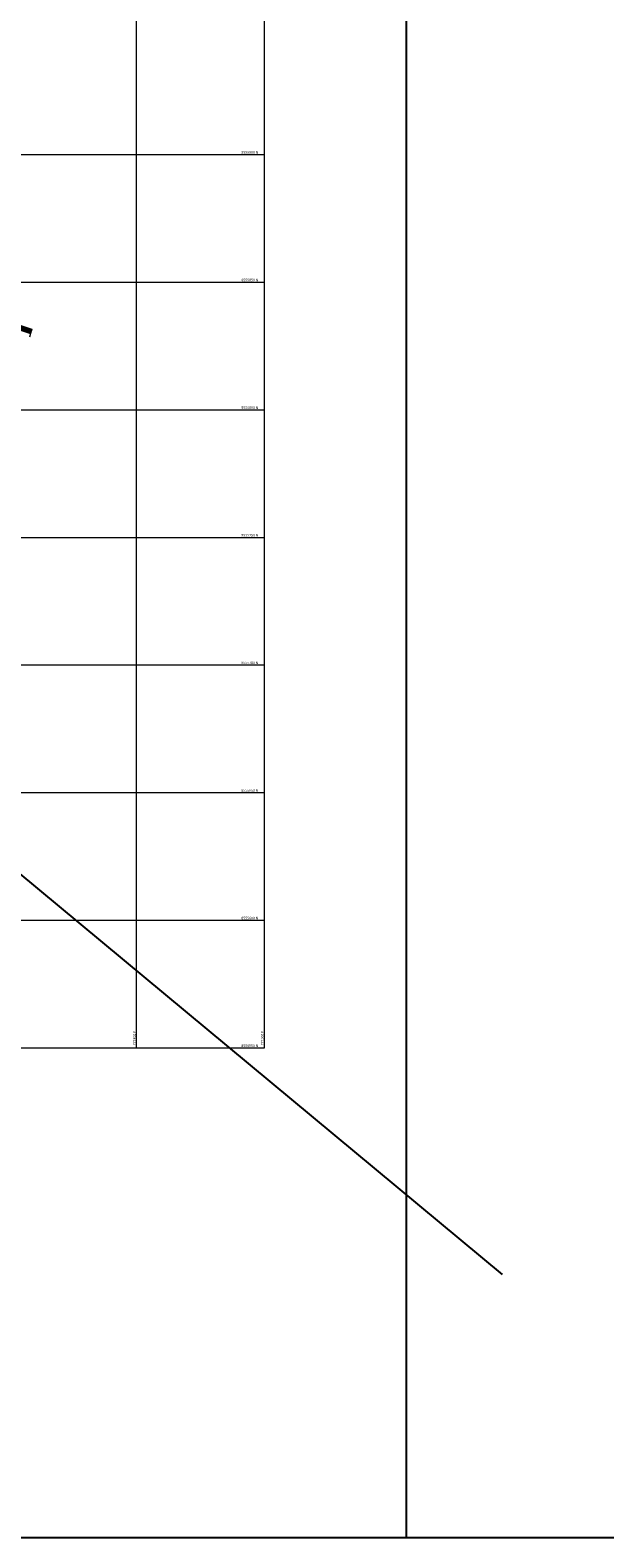
# Model space of a CAD drawing. Units: millimetres. Extents: x 775464 to 778016, y 8554917 to 8557297.
# Drawn here: x 776565 to 776790, y 8556240 to 8556831 of the extents above; entities that cross this region are included whole.
import ezdxf

# ---------------------------------------------------------------- set-up
doc = ezdxf.new("R2010")
doc.units = ezdxf.units.MM
doc.header["$LTSCALE"] = 12.7
doc.header["$MEASUREMENT"] = 0
for name, color, linetype, lineweight in [('CONT-MJR', 32, 'Continuous', 13), ('CONT-MNR', 56, 'Continuous', 5), ('COORD_LIN', 8, 'Continuous', 9), ('COORD_TXT', 7, 'Continuous', 9)]:
    doc.layers.add(name, color=color, linetype=linetype, lineweight=lineweight)
doc.layers.add('Solido', color=253, linetype='Continuous')

msp = doc.modelspace()

# ---------------------------------------------------------------- linework, layer by layer
msp.add_line((776712.498, 8557213.47), (776712.498, 8556240.47))
msp.add_lwpolyline([(775638.74, 8557213.47), (777786.255, 8557213.47), (777786.255, 8556240.47), (775638.74, 8556240.47)], close=True)
at = {"layer": 'CONT-MJR', "elevation": 2135}
msp.add_lwpolyline([(776506.14, 8556731.199), (776488.53, 8556735.423), (776489.16, 8556734.992), (776489.412, 8556734.892), (776489.702, 8556734.785), (776508.913, 8556730.007), (776521.178, 8556721.573), (776526.254, 8556720.854), (776531.323, 8556718.837), (776545.663, 8556719.22), (776548.096, 8556718.659), (776565.549, 8556713.071), (776565.323, 8556712.17)], dxfattribs=at)
at = {"layer": 'CONT-MNR'}
for points, elevation in [([(776490.058, 8556736.991), (776480.794, 8556739.212), (776486.75, 8556735.141), (776489.136, 8556734.197), (776491.873, 8556733.183), (776508.59, 8556729.026), (776519.263, 8556721.686), (776526.211, 8556720.703), (776533.148, 8556717.942), (776545.44, 8556718.27), (776550.505, 8556717.102), (776565.306, 8556712.363), (776564.93, 8556710.864)], 2132), ([(776495.418, 8556735.06), (776483.372, 8556737.949), (776487.553, 8556735.091), (776489.228, 8556734.428), (776491.149, 8556733.717), (776508.698, 8556729.353), (776519.901, 8556721.648), (776526.225, 8556720.753), (776532.54, 8556718.24), (776545.514, 8556718.587), (776549.702, 8556717.621), (776565.387, 8556712.599), (776565.061, 8556711.299)], 2133), ([(776500.779, 8556733.13), (776485.951, 8556736.686), (776488.357, 8556735.041), (776489.32, 8556734.66), (776490.426, 8556734.251), (776508.806, 8556729.68), (776520.54, 8556721.61), (776526.24, 8556720.803), (776531.931, 8556718.539), (776545.589, 8556718.903), (776548.899, 8556718.14), (776565.468, 8556712.835), (776565.192, 8556711.734)], 2134), ([(776516.731, 8556728.059), (776510.05, 8556729.627), (776521.816, 8556721.535), (776526.269, 8556720.904), (776530.714, 8556719.135), (776545.737, 8556719.536), (776547.292, 8556719.178), (776565.63, 8556713.307), (776565.454, 8556712.605)], 2136), ([(776533.175, 8556723.566), (776512.337, 8556728.455), (776522.455, 8556721.497), (776526.283, 8556720.955), (776530.106, 8556719.433), (776545.812, 8556719.853), (776546.489, 8556719.697), (776565.71, 8556713.542), (776565.585, 8556713.04)], 2137), ([(776548.488, 8556719.318), (776565.791, 8556713.778), (776565.715, 8556713.476)], 2138), ([(776559.975, 8556715.902), (776565.872, 8556714.014), (776565.846, 8556713.911)], 2139)]:
    msp.add_lwpolyline(points, dxfattribs=dict(at, elevation=elevation))
at = {"layer": 'COORD_LIN'}
for p, q in [((776606.925, 8556432.45), (776606.925, 8557082.45)), ((776656.925, 8556432.45), (776656.925, 8557082.45)), ((775906.925, 8556782.45), (776656.925, 8556782.45)), ((775906.925, 8556732.45), (776656.925, 8556732.45)), ((775906.925, 8556682.45), (776656.925, 8556682.45)), ((775906.925, 8556632.45), (776656.925, 8556632.45)), ((775906.925, 8556582.45), (776656.925, 8556582.45)), ((775906.925, 8556532.45), (776656.925, 8556532.45)), ((775906.925, 8556482.45), (776656.925, 8556482.45)), ((775906.925, 8556432.45), (776656.925, 8556432.45))]:
    msp.add_line(p, q, dxfattribs=at)
at = {"layer": 'Solido', "color": 5}
msp.add_line((775788.183, 8557142.759), (776749.981, 8556343.662), dxfattribs=at)

# ---------------------------------------------------------------- texts
at = {"layer": 'COORD_TXT'}
for s, p in [('8555900 N', (776647.925, 8556782.784)), ('8555850 N', (776647.925, 8556732.784)), ('8555800 N', (776647.925, 8556682.784)), ('8555750 N', (776647.925, 8556632.784)), ('8555700 N', (776647.925, 8556582.784)), ('8555650 N', (776647.925, 8556532.784)), ('8555600 N', (776647.925, 8556482.784)), ('8555550 N', (776647.925, 8556432.784))]:
    msp.add_text(s, height=1, dxfattribs=at).set_placement(p)
for s, p in [('777450 E', (776606.592, 8556433.45)), ('777500 E', (776656.592, 8556433.45))]:
    msp.add_text(s, height=1, rotation=90, dxfattribs=at).set_placement(p)

doc.saveas('drawing.dxf')
